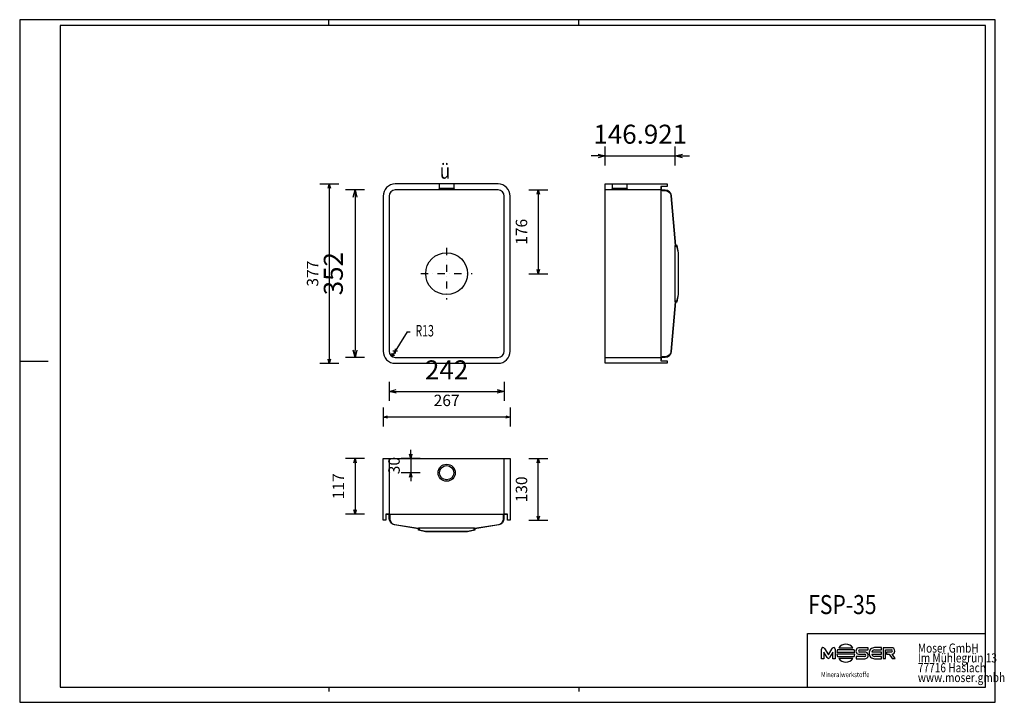
# Model space of a CAD drawing. Units: millimetres. Extents: x 15166 to 17236, y -12834 to -11399.
import ezdxf

# ---------------------------------------------------------------- set-up
doc = ezdxf.new("R2010")
doc.units = ezdxf.units.MM
doc.linetypes.add('DOTDASH', pattern=[1, 0.3, -0.2, 0, -0.2, 0.3])
doc.layers.add('FSP-35', color=7, linetype='Continuous', lineweight=25, true_color=0x000000)
doc.styles.add('ARIAL', font='ARIAL')
doc.styles.add('CENTURY GOTHIC', font='CENTURY GOTHIC')
doc.styles.add('HELV-HFT', font='HELV-HFT')
doc.styles.add('HLV-L', font='HLV-L')
doc.styles.add('ROMAN', font='ROMAN')
doc.dimstyles.new('ISO-25', dxfattribs={"dimtxt": 2.5, "dimasz": 2.5, "dimexe": 1.25, "dimexo": 0.625, "dimtad": 1, "dimtxsty": 'Standard', "dimcen": 2.5, "dimadec": 0, "dimazin": 0, "dimtfac": 1, "dimtmove": 0, "dimatfit": 3, "dimfxl": 0, "dimarcsym": 0})

# ---------------------------------------------------------------- blocks, each defined once
blk = doc.blocks.new('_OPEN30')
at = {"color": 0, "linetype": 'ByBlock', "lineweight": -2}
for p, q in [((-1, 0.267949), (0, 0)), ((0, 0), (-1, -0.267949)), ((0, 0), (-1, 0))]:
    blk.add_line(p, q, dxfattribs=at)
blk = doc.blocks.new('*D89')
at = {"layer": 'Defpoints', "color": 0}
for p in [(15942.5, -11817.4), (16184.5, -11817.4), (16184.5, -12180.9)]:
    blk.add_point(p, dxfattribs=at)
at = {"layer": 'FSP-35', "color": 18, "linetype": 'Continuous', "lineweight": -2, "ltscale": 50}
for p, q in [((15942.5, -12160.9), (15942.5, -12200.9)), ((16184.5, -12160.9), (16184.5, -12200.9)), ((15957.5, -12180.9), (16169.5, -12180.9))]:
    blk.add_line(p, q, dxfattribs=at)
at = {"layer": 'FSP-35', "color": 18, "lineweight": -2, "xscale": 15.00000059604645, "yscale": 15.00000059604645, "zscale": 15.00000059604645, "rotation": 180}
blk.add_blockref('_OPEN30', (15942.5, -12180.9), dxfattribs=at)
at = {"layer": 'FSP-35', "color": 18, "lineweight": -2, "xscale": 15.00000059604645, "yscale": 15.00000059604645, "zscale": 15.00000059604645}
blk.add_blockref('_OPEN30', (16184.5, -12180.9), dxfattribs=at)
at = {"layer": 'FSP-35', "color": 0, "linetype": 'Continuous', "lineweight": 25, "insert": (16063.5, -12140.8), "char_height": 40, "attachment_point": 5, "style": 'ARIAL'}
blk.add_mtext('242', dxfattribs=at)
blk = doc.blocks.new('*D91')
at = {"layer": 'Defpoints', "color": 0}
for p in [(15930, -11817.4), (16197, -11817.4), (15930, -12234.9)]:
    blk.add_point(p, dxfattribs=at)
at = {"layer": 'FSP-35', "color": 18, "linetype": 'Continuous', "lineweight": -2, "ltscale": 50}
for p, q in [((15930, -12214.9), (15930, -12254.9)), ((16197, -12214.9), (16197, -12254.9)), ((16188, -12234.9), (15939, -12234.9))]:
    blk.add_line(p, q, dxfattribs=at)
at = {"layer": 'FSP-35', "color": 18, "lineweight": -2, "xscale": 9.000000357627869, "yscale": 9.000000357627869, "zscale": 9.000000357627869, "rotation": 180}
blk.add_blockref('_OPEN30', (15930, -12234.9), dxfattribs=at)
at = {"layer": 'FSP-35', "color": 18, "lineweight": -2, "xscale": 9.000000357627869, "yscale": 9.000000357627869, "zscale": 9.000000357627869}
blk.add_blockref('_OPEN30', (16197, -12234.9), dxfattribs=at)
at = {"layer": 'FSP-35', "color": 18, "linetype": 'Continuous', "lineweight": 25, "insert": (16063.5, -12202.9), "char_height": 24, "attachment_point": 5, "style": 'ROMAN'}
blk.add_mtext('267', dxfattribs=at)
blk = doc.blocks.new('*D92')
at = {"layer": 'Defpoints', "color": 0}
for p in [(16088.5, -11757.4), (16121.5, -11933.4), (16256, -11933.4)]:
    blk.add_point(p, dxfattribs=at)
at = {"layer": 'FSP-35', "color": 18, "linetype": 'Continuous', "lineweight": -2, "ltscale": 50}
for p, q in [((16236, -11757.4), (16276, -11757.4)), ((16256, -11766.4), (16256, -11924.4)), ((16236, -11933.4), (16276, -11933.4))]:
    blk.add_line(p, q, dxfattribs=at)
at = {"layer": 'FSP-35', "color": 18, "lineweight": -2, "xscale": 9.000000357627869, "yscale": 9.000000357627869, "zscale": 9.000000357627869}
for p, rotation in [((16256, -11757.4), 90), ((16256, -11933.4), 270)]:
    blk.add_blockref('_OPEN30', p, dxfattribs=dict(at, rotation=rotation))
at = {"layer": 'FSP-35', "color": 18, "linetype": 'Continuous', "lineweight": 25, "insert": (16224, -11845.4), "char_height": 24, "attachment_point": 5, "rotation": 90, "style": 'ROMAN'}
blk.add_mtext('176', dxfattribs=at)
blk = doc.blocks.new('*D93')
at = {"layer": 'Defpoints', "color": 0}
for p in [(16088.5, -11757.4), (15871, -12109.4), (16088.5, -12109.4)]:
    blk.add_point(p, dxfattribs=at)
at = {"layer": 'FSP-35', "color": 18, "linetype": 'Continuous', "lineweight": -2, "ltscale": 50}
for p, q in [((15891, -11757.4), (15851, -11757.4)), ((15871, -11772.4), (15871, -12094.4)), ((15891, -12109.4), (15851, -12109.4))]:
    blk.add_line(p, q, dxfattribs=at)
at = {"layer": 'FSP-35', "color": 18, "lineweight": -2, "xscale": 15.00000059604645, "yscale": 15.00000059604645, "zscale": 15.00000059604645}
for p, rotation in [((15871, -11757.4), 90), ((15871, -12109.4), 270)]:
    blk.add_blockref('_OPEN30', p, dxfattribs=dict(at, rotation=rotation))
at = {"layer": 'FSP-35', "color": 0, "linetype": 'Continuous', "lineweight": 25, "insert": (15830.6, -11933.4), "char_height": 40, "attachment_point": 5, "rotation": 90, "style": 'ARIAL'}
blk.add_mtext('352', dxfattribs=at)
blk = doc.blocks.new('*D94')
at = {"layer": 'Defpoints', "color": 0}
for p in [(16091.9, -11744.9), (15817, -12121.9), (16088.5, -12121.9)]:
    blk.add_point(p, dxfattribs=at)
at = {"layer": 'FSP-35', "color": 18, "linetype": 'Continuous', "lineweight": -2, "ltscale": 50}
for p, q in [((15837, -11744.9), (15797, -11744.9)), ((15817, -11753.9), (15817, -12112.9)), ((15837, -12121.9), (15797, -12121.9))]:
    blk.add_line(p, q, dxfattribs=at)
at = {"layer": 'FSP-35', "color": 18, "lineweight": -2, "xscale": 9.000000357627869, "yscale": 9.000000357627869, "zscale": 9.000000357627869}
for p, rotation in [((15817, -11744.9), 90), ((15817, -12121.9), 270)]:
    blk.add_blockref('_OPEN30', p, dxfattribs=dict(at, rotation=rotation))
at = {"layer": 'FSP-35', "color": 18, "linetype": 'Continuous', "lineweight": 25, "insert": (15785, -11933.4), "char_height": 24, "attachment_point": 5, "rotation": 90, "style": 'ROMAN'}
blk.add_mtext('377', dxfattribs=at)
blk = doc.blocks.new('*D95')
at = {"layer": 'Defpoints', "color": 0}
for p in [(15930, -12321.9), (15871, -12438.9), (15935.5, -12438.9)]:
    blk.add_point(p, dxfattribs=at)
at = {"layer": 'FSP-35', "color": 18, "linetype": 'Continuous', "lineweight": -2, "ltscale": 50}
for p, q in [((15891, -12321.9), (15851, -12321.9)), ((15871, -12330.9), (15871, -12429.9)), ((15891, -12438.9), (15851, -12438.9))]:
    blk.add_line(p, q, dxfattribs=at)
at = {"layer": 'FSP-35', "color": 18, "lineweight": -2, "xscale": 9.000000357627869, "yscale": 9.000000357627869, "zscale": 9.000000357627869}
for p, rotation in [((15871, -12321.9), 90), ((15871, -12438.9), 270)]:
    blk.add_blockref('_OPEN30', p, dxfattribs=dict(at, rotation=rotation))
at = {"layer": 'FSP-35', "color": 18, "linetype": 'Continuous', "lineweight": 25, "insert": (15839, -12380.4), "char_height": 24, "attachment_point": 5, "rotation": 90, "style": 'ROMAN'}
blk.add_mtext('117', dxfattribs=at)
blk = doc.blocks.new('*D96')
at = {"layer": 'Defpoints', "color": 0}
for p in [(16057.5, -12321.9), (15988.1, -12351.9), (16063.5, -12351.9)]:
    blk.add_point(p, dxfattribs=at)
at = {"layer": 'FSP-35', "color": 18, "linetype": 'Continuous', "lineweight": -2, "ltscale": 50}
for p, q in [((15988.1, -12312.9), (15988.1, -12303.9)), ((16008.1, -12321.9), (15968.1, -12321.9)), ((15988.1, -12321.9), (15988.1, -12351.9)), ((16008.1, -12351.9), (15968.1, -12351.9)), ((15988.1, -12360.9), (15988.1, -12369.9))]:
    blk.add_line(p, q, dxfattribs=at)
at = {"layer": 'FSP-35', "color": 18, "lineweight": -2, "xscale": 9.000000357627869, "yscale": 9.000000357627869, "zscale": 9.000000357627869}
for p, rotation in [((15988.1, -12321.9), 270), ((15988.1, -12351.9), 90)]:
    blk.add_blockref('_OPEN30', p, dxfattribs=dict(at, rotation=rotation))
at = {"layer": 'FSP-35', "color": 18, "linetype": 'Continuous', "lineweight": 25, "insert": (15956.1, -12336.9), "char_height": 24, "attachment_point": 5, "rotation": 90, "style": 'ROMAN'}
blk.add_mtext('30', dxfattribs=at)
blk = doc.blocks.new('*D97')
at = {"layer": 'Defpoints', "color": 0}
for p in [(16544, -11685.9), (16397, -11751.1), (16544, -11933.4)]:
    blk.add_point(p, dxfattribs=at)
at = {"layer": 'FSP-35', "color": 18, "linetype": 'Continuous', "lineweight": -2, "ltscale": 50}
for p, q in [((16397, -11705.9), (16397, -11665.9)), ((16544, -11705.9), (16544, -11665.9)), ((16382, -11685.9), (16367, -11685.9)), ((16397, -11685.9), (16544, -11685.9)), ((16559, -11685.9), (16574, -11685.9))]:
    blk.add_line(p, q, dxfattribs=at)
at = {"layer": 'FSP-35', "color": 18, "lineweight": -2, "xscale": 15.00000059604645, "yscale": 15.00000059604645, "zscale": 15.00000059604645}
blk.add_blockref('_OPEN30', (16397, -11685.9), dxfattribs=at)
at = {"layer": 'FSP-35', "color": 18, "lineweight": -2, "xscale": 15.00000059604645, "yscale": 15.00000059604645, "zscale": 15.00000059604645, "rotation": 180}
blk.add_blockref('_OPEN30', (16544, -11685.9), dxfattribs=at)
at = {"layer": 'FSP-35', "color": 0, "linetype": 'Continuous', "lineweight": 25, "insert": (16470.5, -11645.4), "char_height": 40, "attachment_point": 5, "style": 'ARIAL'}
blk.add_mtext('146.921', dxfattribs=at)
blk = doc.blocks.new('*D98')
at = {"layer": 'Defpoints', "color": 0}
for p in [(16063.5, -12321.9), (16256, -12321.9), (16197, -12451.9)]:
    blk.add_point(p, dxfattribs=at)
at = {"layer": 'FSP-35', "color": 18, "linetype": 'Continuous', "lineweight": -2, "ltscale": 50}
for p, q in [((16236, -12321.9), (16276, -12321.9)), ((16256, -12442.9), (16256, -12330.9)), ((16236, -12451.9), (16276, -12451.9))]:
    blk.add_line(p, q, dxfattribs=at)
at = {"layer": 'FSP-35', "color": 18, "lineweight": -2, "xscale": 9.000000357627869, "yscale": 9.000000357627869, "zscale": 9.000000357627869}
for p, rotation in [((16256, -12321.9), 90), ((16256, -12451.9), 270)]:
    blk.add_blockref('_OPEN30', p, dxfattribs=dict(at, rotation=rotation))
at = {"layer": 'FSP-35', "color": 18, "linetype": 'Continuous', "lineweight": 25, "insert": (16224, -12386.9), "char_height": 24, "attachment_point": 5, "rotation": 90, "style": 'ROMAN'}
blk.add_mtext('130', dxfattribs=at)

msp = doc.modelspace()

# ---------------------------------------------------------------- linework, layer by layer
at = {"layer": 'FSP-35', "color": 18, "linetype": 'Continuous', "lineweight": 25, "ltscale": 60.000002, "true_color": 0x000000}
for p, q in [((15166.231, -11399.4585), (15166.231, -12834.4585)), ((17216.2311, -11399.4585), (15166.231, -11399.4585)), ((15816.231, -11411.4585), (15816.231, -11399.4585)), ((16341.231, -11411.4585), (16341.231, -11399.4585)), ((17216.2311, -12834.4585), (17216.2311, -11399.4585)), ((15251.2311, -11411.4585), (15251.2311, -12802.4584)), ((17196.2308, -11411.4585), (15251.2311, -11411.4585)), ((17196.2308, -12802.4584), (17196.2308, -11411.4585)), ((15166.231, -12116.9585), (15226.231, -12116.9585)), ((16822.2308, -12689.7084), (17196.2308, -12689.7084)), ((15251.2311, -12802.4584), (17196.2308, -12802.4584)), ((15816.231, -12802.4584), (15816.231, -12811.982)), ((16341.231, -12802.4584), (16341.231, -12811.982)), ((16822.2308, -12802.4584), (17196.2308, -12802.4584))]:
    msp.add_line(p, q, dxfattribs=at)
at = {"layer": 'FSP-35', "color": 18, "linetype": 'Continuous', "lineweight": 25, "ltscale": 25, "true_color": 0x000000}
for p, q in [((16048.5308, -11754.3541), (16048.5308, -11744.8541)), ((16078.5308, -11744.8541), (16078.5308, -11754.3541)), ((16412.0308, -11754.3541), (16412.0308, -11744.8541)), ((16442.0308, -11744.8541), (16442.0308, -11754.3541)), ((16045.5331, -11757.351), (16048.5302, -11754.3541)), ((16078.5308, -11754.3541), (16048.5353, -11754.3541)), ((16078.5308, -11754.3541), (16081.5308, -11757.3541)), ((16397.0308, -12109.3541), (16397.0308, -11757.3541)), ((16409.0331, -11757.351), (16412.0302, -11754.3541)), ((16442.0308, -11754.3541), (16412.0353, -11754.3541)), ((16442.0308, -11754.3541), (16445.0308, -11757.3541)), ((16514.0308, -11756.3541), (16514.0308, -12110.3541)), ((16543.952, -11992.2682), (16543.952, -11874.44)), ((15942.5308, -12321.8541), (16184.5308, -12321.8541)), ((15941.5308, -12438.8541), (16185.5308, -12438.8541)), ((16122.369, -12468.7167), (16004.6926, -12468.7167))]:
    msp.add_line(p, q, dxfattribs=at)
at = {"layer": 'FSP-35', "color": 18, "linetype": 'DOTDASH', "lineweight": 25, "ltscale": 50, "true_color": 0x000000}
for p, q in [((16063.5308, -11879.3541), (16063.5308, -11987.3541)), ((16009.5308, -11933.3541), (16117.5308, -11933.3541))]:
    msp.add_line(p, q, dxfattribs=at)
at = {"layer": 'FSP-35', "color": 18, "linetype": 'Continuous', "lineweight": 25, "ltscale": 50, "true_color": 0x000000}
for p, q in [((15980.7997, -12055.2987), (15948.7168, -12107.4252)), ((15980.7997, -12055.2987), (15986.7997, -12055.2987)), ((15948.7168, -12107.4252), (15949.3069, -12100.743)), ((15948.7168, -12107.4252), (15954.4166, -12103.8879)), ((15960.5308, -12096.3541), (15950.5308, -12096.3541)), ((15955.5308, -12091.3541), (15955.5308, -12101.3541))]:
    msp.add_line(p, q, dxfattribs=at)
at = {"layer": 'FSP-35', "color": 18, "linetype": 'Continuous', "lineweight": 25, "ltscale": 907.200052, "true_color": 0x000000}
for p, q in [((17196.2308, -12802.4584), (17196.2308, -12579.7084)), ((16822.2308, -12802.4584), (16822.2308, -12689.7084))]:
    msp.add_line(p, q, dxfattribs=at)
at = {"layer": 'FSP-35', "color": 18, "linetype": 'Continuous', "lineweight": 25, "ltscale": 162.000008, "true_color": 0x000000}
for p, q in [((16851.669, -12742.7185), (16851.6669, -12722.7017)), ((16857.7811, -12721.2021), (16865.9776, -12734.8944)), ((16865.9776, -12734.8944), (16874.1727, -12721.2021)), ((16880.2853, -12722.7006), (16880.2874, -12742.7176)), ((16920.0145, -12724.2288), (16885.0938, -12724.2277)), ((16887.7416, -12719.5997), (16917.3671, -12719.5978)), ((16930.9028, -12724.4365), (16949.3813, -12724.4354)), ((16949.3825, -12719.6319), (16930.9029, -12719.6324)), ((16949.3813, -12724.4354), (16949.3825, -12719.6319)), ((16962.6487, -12724.3099), (16977.6751, -12724.309)), ((16977.6752, -12719.5061), (16962.6511, -12719.5058)), ((16977.6751, -12724.309), (16977.6752, -12719.5061)), ((16981.1354, -12719.6176), (16981.1346, -12742.6872)), ((16998.7943, -12719.6172), (16981.1354, -12719.6176)), ((16986.2397, -12742.6866), (16986.2404, -12724.4211)), ((16986.2404, -12724.4211), (16998.6907, -12724.4218)), ((16856.6763, -12742.7192), (16851.669, -12742.7185)), ((16856.6768, -12729.2215), (16856.6763, -12742.7192)), ((16863.367, -12740.4011), (16856.6768, -12729.2215)), ((16875.2784, -12729.2192), (16868.5883, -12740.3995)), ((16875.279, -12742.7175), (16875.2784, -12729.2192)), ((16880.2874, -12742.7176), (16875.279, -12742.7175)), ((16883.9139, -12728.857), (16921.1931, -12728.8559)), ((16921.1941, -12733.4188), (16883.9149, -12733.4211)), ((16885.0957, -12738.0523), (16920.0141, -12738.0493)), ((16917.3687, -12742.6791), (16887.7407, -12742.6791)), ((16924.1327, -12737.9189), (16924.1325, -12742.7219)), ((16924.1325, -12742.7219), (16942.5085, -12742.7226)), ((16942.5075, -12737.9178), (16924.1327, -12737.9189)), ((16930.9047, -12733.575), (16942.4041, -12733.5835)), ((16942.5067, -12728.7707), (16931.0073, -12728.7691)), ((16957.0863, -12733.5124), (16977.6748, -12733.5114)), ((16977.6737, -12728.7091), (16957.0865, -12728.71)), ((16977.6746, -12737.9097), (16962.6506, -12737.9101)), ((16962.6516, -12742.7136), (16977.6744, -12742.7144)), ((16977.6748, -12733.5114), (16977.6737, -12728.7091)), ((16977.6744, -12742.7144), (16977.6746, -12737.9097)), ((16981.1346, -12742.6872), (16986.2397, -12742.6866)), ((16998.7952, -12728.7534), (16987.7089, -12728.7558)), ((16987.7089, -12728.7558), (16987.7089, -12733.5812)), ((16987.7089, -12733.5812), (16993.8488, -12733.581)), ((16993.8488, -12733.581), (17000.1024, -12742.6871)), ((17006.3562, -12742.6852), (16999.945, -12733.5204)), ((17000.1024, -12742.6871), (17006.3562, -12742.6852))]:
    msp.add_line(p, q, dxfattribs=at)
at = {"layer": 'FSP-35', "color": 18, "linetype": 'Continuous', "lineweight": 25, "ltscale": 120.000003, "true_color": 0x000000}
msp.add_line((15166.231, -12834.4585), (17216.2311, -12834.4585), dxfattribs=at)
at = {"layer": 'FSP-35', "color": 18, "linetype": 'Continuous', "lineweight": 25, "ltscale": 25, "true_color": 0x000000}
for points in [[(15955.5308, -12121.8541), (16171.5308, -12121.8541, 0.414213562), (16197.0308, -12096.3541), (16197.0308, -12096.3541), (16197.0308, -11770.3541, 0.414213562), (16171.5308, -11744.8541), (16171.5308, -11744.8541), (15955.5308, -11744.8541, 0.414213562), (15930.0308, -11770.3541), (15930.0308, -11770.3541), (15930.0308, -12096.3541, 0.414213562), (15955.5308, -12121.8541)], [(16514.0308, -11751.8541), (16514.0308, -11756.3541, 0.414213562), (16516.5308, -11758.8541), (16516.5308, -11758.8541), (16523.0208, -11758.8541, -0.389244917), (16534.9764, -11769.8234), (16534.9764, -11769.8234), (16543.952, -11874.44, 0.389244917), (16544.9483, -11875.3541), (16544.9483, -11875.3541), (16547.0308, -11875.3541), (16550.0308, -11889.3541), (16550.0308, -11977.3541), (16547.0308, -11991.3541), (16544.9483, -11991.3541, 0.389244917), (16543.952, -11992.2682), (16543.952, -11992.2682), (16534.9764, -12096.8847, -0.389244917), (16523.0208, -12107.8541), (16523.0208, -12107.8541), (16516.5308, -12107.8541, 0.414213562), (16514.0308, -12110.3541), (16514.0308, -12110.3541), (16514.0308, -12114.8541), (16515.0308, -12114.8541), (16515.0308, -12110.3541, -0.414213562), (16516.5308, -12108.8541), (16516.5308, -12108.8541), (16523.0208, -12108.8541, 0.389244917), (16535.9728, -12096.9706), (16535.9728, -12096.9706), (16544.9483, -11992.3541), (16547.8392, -11992.3541), (16551.0308, -11977.46), (16551.0308, -11889.2481), (16547.8392, -11874.3541), (16544.9483, -11874.3541), (16535.9728, -11769.7375, 0.389244917), (16523.0208, -11757.8541), (16523.0208, -11757.8541), (16516.5308, -11757.8541, -0.414213562), (16515.0308, -11756.3541), (16515.0308, -11756.3541), (16515.0308, -11751.8541)], [(15955.5308, -12109.3541), (16171.5308, -12109.3541, 0.414213562), (16184.5308, -12096.3541), (16184.5308, -12096.3541), (16184.5308, -11770.3541, 0.414213562), (16171.5308, -11757.3541), (16171.5308, -11757.3541), (15955.5308, -11757.3541, 0.414213562), (15942.5308, -11770.3541), (15942.5308, -11770.3541), (15942.5308, -12096.3541, 0.414213562), (15955.5308, -12109.3541)], [(16190.0308, -12439.8541), (16185.5308, -12439.8541, 0.414213562), (16184.0308, -12441.3541), (16184.0308, -12441.3541), (16184.0308, -12448.6611, -0.367383814), (16173.1339, -12461.4899), (16173.1339, -12461.4899), (16122.5308, -12469.7035), (16122.5308, -12472.6625), (16107.6368, -12475.8541), (16019.4249, -12475.8541), (16004.5308, -12472.6625), (16004.5308, -12469.7035), (15953.9277, -12461.4899, -0.367383814), (15943.0308, -12448.6611), (15943.0308, -12448.6611), (15943.0308, -12441.3541, 0.414213562), (15941.5308, -12439.8541), (15941.5308, -12439.8541), (15937.0308, -12439.8541), (15937.0308, -12438.8541), (15941.5308, -12438.8541, -0.414213562), (15944.0308, -12441.3541), (15944.0308, -12441.3541), (15944.0308, -12448.6611, 0.367383814), (15954.0895, -12460.5031), (15954.0895, -12460.5031), (16004.6926, -12468.7167, -0.367383814), (16005.5308, -12469.7035), (16005.5308, -12469.7035), (16005.5308, -12471.8541), (16019.5308, -12474.8541), (16107.5308, -12474.8541), (16121.5308, -12471.8541), (16121.5308, -12469.7035, -0.367383814), (16122.369, -12468.7167), (16122.369, -12468.7167), (16172.9721, -12460.5031, 0.367383814), (16183.0308, -12448.6611), (16183.0308, -12448.6611), (16183.0308, -12441.3541, -0.414213562), (16185.5308, -12438.8541), (16185.5308, -12438.8541), (16190.0308, -12438.8541)]]:
    msp.add_lwpolyline(points, format="xyb", close=True, dxfattribs=at)
for points in [[(16527.0308, -11744.8541), (16527.0308, -11750.3541), (16514.0308, -11750.3541), (16514.0308, -11757.3541), (16397.0308, -11757.3541), (16397.0308, -11744.8541)], [(16527.0308, -12121.8541), (16397.0308, -12121.8541), (16397.0308, -12109.3541), (16514.0308, -12109.3541), (16514.0308, -12116.3541), (16527.0308, -12116.3541)], [(15930.0308, -12451.8541), (15930.0308, -12321.8541), (15942.5308, -12321.8541), (15942.5308, -12438.8541), (15935.5308, -12438.8541), (15935.5308, -12451.8541)], [(16197.0308, -12451.8541), (16191.5308, -12451.8541), (16191.5308, -12438.8541), (16184.5308, -12438.8541), (16184.5308, -12321.8541), (16197.0308, -12321.8541)]]:
    msp.add_lwpolyline(points, close=True, dxfattribs=at)
for centre, radius in [((16063.5308, -11933.3541), 44), ((16063.5308, -12351.8541), 15)]:
    msp.add_circle(centre, radius, dxfattribs=at)
at = {"layer": 'FSP-35', "color": 18, "linetype": 'Continuous', "lineweight": 25, "ltscale": 50, "true_color": 0x000000}
msp.add_circle((16063.5308, -12351.8541), 18, dxfattribs=at)
at = {"layer": 'FSP-35', "color": 18, "linetype": 'Continuous', "lineweight": 25, "ltscale": 162.000008, "true_color": 0x000000}
for centre, radius, start, end in [((16854.8904, -12722.6301), 3.2242, 26.2889962, 181.2713444), ((16877.0628, -12722.6295), 3.2234, 358.7364021, 153.7147533), ((16902.5523, -12731.1426), 18.7781, 158.3926595, 173.0089806), ((16902.5551, -12731.1381), 18.777, 37.9229616, 142.0844571), ((16902.564, -12731.137), 18.7682, 6.981142, 21.5974903), ((16930.7125, -12726.6037), 6.9739, 88.4357068, 271.5793911), ((16931.2481, -12726.5957), 2.1867, 99.087161, 263.6770324), ((16963.3565, -12730.4113), 11.5214, 139.1595473, 183.4766819), ((16962.4841, -12730.3131), 10.8085, 89.1148644, 136.5283714), ((16962.9925, -12730.4602), 6.1599, 93.1994123, 163.4930069), ((16998.4499, -12726.5947), 2.1862, 279.0895312, 83.675336), ((16999.0593, -12725.9795), 6.3678, 354.4597954, 92.3846798), ((16999.0577, -12727.2128), 6.3697, 278.007308, 5.5724659), ((16865.9773, -12739.2131), 2.8679, 204.4719426, 335.5644869), ((16902.561, -12731.1328), 18.7861, 186.9964645, 201.612704), ((16902.5547, -12731.1388), 18.7785, 217.9190317, 322.0809683), ((16902.551, -12731.1338), 18.7825, 338.3961344, 353.0124555), ((16942.1626, -12735.7577), 2.1876, 279.0717993, 83.6603384), ((16942.6991, -12735.7466), 6.9786, 268.4355639, 91.5795404), ((16963.3567, -12731.8085), 11.5216, 176.5241318, 220.8411052), ((16962.4837, -12731.9062), 10.8087, 223.4768675, 270.8902371), ((16962.9916, -12731.7596), 6.16, 196.5322764, 266.8258399)]:
    msp.add_arc(centre, radius, start, end, dxfattribs=at)

# ---------------------------------------------------------------- texts
at = {"layer": 'FSP-35', "color": 18, "linetype": 'Continuous', "lineweight": 25, "ltscale": 50, "true_color": 0x000000}
for s, height, style, width, p in [('ü', 32, 'CENTURY GOTHIC', 0.8125, (16049.3019, -11733.6898)), ('R13', 24, 'ROMAN', 0.677083, (15998.1092, -12065.2987))]:
    msp.add_text(s, height=height, dxfattribs=dict(at, style=style, width=width)).set_placement(p)
at = {"layer": 'FSP-35', "color": 18, "linetype": 'Continuous', "lineweight": 25, "ltscale": 41.666667, "true_color": 0x000000, "style": 'ARIAL', "width": 0.8125}
msp.add_text('FSP-35', height=40, dxfattribs=at).set_placement((16823.536, -12648.9826))
at = {"layer": 'FSP-35', "color": 18, "linetype": 'Continuous', "lineweight": 25, "ltscale": 907.200052, "true_color": 0x000000, "style": 'HLV-L', "width": 0.8125}
for s, p in [('Moser GmbH', (17053.9436, -12730.0302)), ('Im Mühlegrün 13', (17053.9436, -12750.6552)), ('77716 Haslach', (17053.9436, -12771.2802)), ('www.moser.gmbh', (17053.9436, -12791.9052))]:
    msp.add_text(s, height=19.2, dxfattribs=at).set_placement(p)
at = {"layer": 'FSP-35', "color": 18, "linetype": 'Continuous', "lineweight": 25, "ltscale": 16.946876, "true_color": 0x000000, "style": 'HELV-HFT', "width": 0.8125}
msp.add_text('Mineralwerkstoffe', height=10.864199, dxfattribs=at).set_placement((16850.4666, -12781.5957))

# ---------------------------------------------------------------- dimensions: what is measured, and where the dimension line sits
at = {"layer": 'FSP-35', "color": 18, "linetype": 'Continuous', "lineweight": 25, "ltscale": 50, "true_color": 0x000000}
for base, p1, p2, override, picture, middle in [((16543.952, -11685.8541), (16397.0308, -11751.1041), (16543.952, -11933.3541), {"dimtxt": 40, "dimasz": 15.000001, "dimexe": 20, "dimexo": 0, "dimgap": 20.000004, "dimdec": 3, "dimdsep": 46, "dimtxsty": 'ARIAL', "dimblk1": 'OPEN30', "dimblk2": 'OPEN30', "dimsah": 1, "dimdle": 0, "dimse1": 0, "dimse2": 0, "dimsd1": 0, "dimsd2": 0, "dimclrd": 18, "dimclre": 18, "dimtix": 1, "dimfxl": 20, "dimfxlon": 1, "dimtfill": 0, "dimtfillclr": 18}, '*D97', (16470.4914, -11645.4341)), ((15930.0308, -12234.8541), (16197.0308, -11817.3541), (15930.0308, -11817.3541), {"dimtxt": 24, "dimasz": 9, "dimexe": 20, "dimexo": 0, "dimgap": 20.000004, "dimdec": 3, "dimdsep": 46, "dimtxsty": 'ROMAN', "dimblk1": 'OPEN30', "dimblk2": 'OPEN30', "dimsah": 1, "dimdle": 0, "dimse1": 0, "dimse2": 0, "dimsd1": 0, "dimsd2": 0, "dimclrd": 18, "dimclre": 18, "dimclrt": 18, "dimtix": 1, "dimfxl": 20, "dimfxlon": 1, "dimtfill": 0}, '*D91', (16063.5308, -12202.8541)), ((16184.5308, -12180.8541), (15942.5308, -11817.3541), (16184.5308, -11817.3541), {"dimtxt": 40, "dimasz": 15.000001, "dimexe": 20, "dimexo": 0, "dimgap": 20.000004, "dimdec": 3, "dimdsep": 46, "dimtxsty": 'ARIAL', "dimblk1": 'OPEN30', "dimblk2": 'OPEN30', "dimsah": 1, "dimdle": 0, "dimse1": 0, "dimse2": 0, "dimsd1": 0, "dimsd2": 0, "dimclrd": 18, "dimclre": 18, "dimtix": 1, "dimfxl": 20, "dimfxlon": 1, "dimtfill": 0, "dimtfillclr": 18}, '*D89', (16063.5308, -12140.7741))]:
    dim = msp.add_linear_dim(base=base, p1=p1, p2=p2, dimstyle='ISO-25', override=override, dxfattribs=at)
    dim.commit()
    dim.dimension.update_dxf_attribs({"geometry": picture, "text_midpoint": middle})
for base, p1, p2, override, picture, middle in [((15817.0308, -12121.8541), (16091.8891, -11744.8541), (16088.5308, -12121.8541), {"dimtxt": 24, "dimasz": 9, "dimexe": 20, "dimexo": 0, "dimgap": 20.000004, "dimdec": 3, "dimdsep": 46, "dimtxsty": 'ROMAN', "dimblk1": 'OPEN30', "dimblk2": 'OPEN30', "dimsah": 1, "dimdle": 0, "dimse1": 0, "dimse2": 0, "dimsd1": 0, "dimsd2": 0, "dimclrd": 18, "dimclre": 18, "dimclrt": 18, "dimtix": 1, "dimfxl": 20, "dimfxlon": 1, "dimtfill": 0}, '*D94', (15785.0308, -11933.3541)), ((15871.0308, -12109.3541), (16088.5308, -11757.3541), (16088.5308, -12109.3541), {"dimtxt": 40, "dimasz": 15.000001, "dimexe": 20, "dimexo": 0, "dimgap": 20.000004, "dimdec": 3, "dimdsep": 46, "dimtxsty": 'ARIAL', "dimblk1": 'OPEN30', "dimblk2": 'OPEN30', "dimsah": 1, "dimdle": 0, "dimse1": 0, "dimse2": 0, "dimsd1": 0, "dimsd2": 0, "dimclrd": 18, "dimclre": 18, "dimtix": 1, "dimfxl": 20, "dimfxlon": 1, "dimtfill": 0, "dimtfillclr": 18}, '*D93', (15830.6108, -11933.3541)), ((16256.0308, -11933.3541), (16088.5308, -11757.3541), (16121.5308, -11933.3541), {"dimtxt": 24, "dimasz": 9, "dimexe": 20, "dimexo": 0, "dimgap": 20.000004, "dimdec": 3, "dimdsep": 46, "dimtxsty": 'ROMAN', "dimblk1": 'OPEN30', "dimblk2": 'OPEN30', "dimsah": 1, "dimdle": 0, "dimse1": 0, "dimse2": 0, "dimsd1": 0, "dimsd2": 0, "dimclrd": 18, "dimclre": 18, "dimclrt": 18, "dimtix": 1, "dimfxl": 20, "dimfxlon": 1, "dimtfill": 0}, '*D92', (16224.0308, -11845.3541)), ((15988.052, -12351.8541), (16057.5277, -12321.8541), (16063.5308, -12351.8541), {"dimtxt": 24, "dimasz": 9, "dimexe": 20, "dimexo": 0, "dimgap": 20.000004, "dimdec": 3, "dimdsep": 46, "dimtxsty": 'ROMAN', "dimblk1": 'OPEN30', "dimblk2": 'OPEN30', "dimsah": 1, "dimdle": 0, "dimse1": 0, "dimse2": 0, "dimsd1": 0, "dimsd2": 0, "dimclrd": 18, "dimclre": 18, "dimclrt": 18, "dimtix": 1, "dimfxl": 20, "dimfxlon": 1, "dimtfill": 0}, '*D96', (15956.052, -12336.8541)), ((15871.0308, -12438.8541), (15930.0308, -12321.8541), (15935.5308, -12438.8541), {"dimtxt": 24, "dimasz": 9, "dimexe": 20, "dimexo": 0, "dimgap": 20.000004, "dimdec": 3, "dimdsep": 46, "dimtxsty": 'ROMAN', "dimblk1": 'OPEN30', "dimblk2": 'OPEN30', "dimsah": 1, "dimdle": 0, "dimse1": 0, "dimse2": 0, "dimsd1": 0, "dimsd2": 0, "dimclrd": 18, "dimclre": 18, "dimclrt": 18, "dimtix": 1, "dimfxl": 20, "dimfxlon": 1, "dimtfill": 0}, '*D95', (15839.0308, -12380.3541)), ((16256.0308, -12321.8541), (16197.0308, -12451.8541), (16063.5308, -12321.8541), {"dimtxt": 24, "dimasz": 9, "dimexe": 20, "dimexo": 0, "dimgap": 20.000004, "dimdec": 3, "dimdsep": 46, "dimtxsty": 'ROMAN', "dimblk1": 'OPEN30', "dimblk2": 'OPEN30', "dimsah": 1, "dimdle": 0, "dimse1": 0, "dimse2": 0, "dimsd1": 0, "dimsd2": 0, "dimclrd": 18, "dimclre": 18, "dimclrt": 18, "dimtix": 1, "dimfxl": 20, "dimfxlon": 1, "dimtfill": 0}, '*D98', (16224.0308, -12386.8541))]:
    dim = msp.add_linear_dim(base=base, p1=p1, p2=p2, angle=90, dimstyle='ISO-25', override=override, dxfattribs=at)
    dim.commit()
    dim.dimension.update_dxf_attribs({"geometry": picture, "text_midpoint": middle})

doc.saveas('drawing.dxf')
